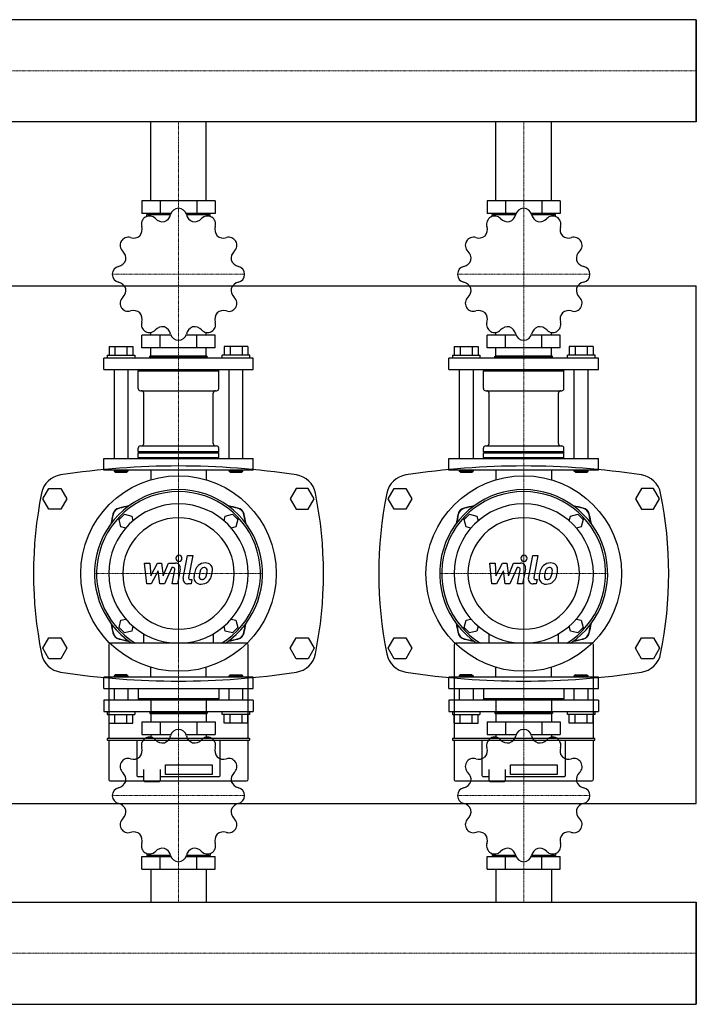
# Model space of a CAD drawing. Extents: x 0 to 1200, y -415 to 515.
# Drawn here: x 612 to 1200, y -399 to 456 of the extents above; entities that cross this region are included whole.
import ezdxf

# ---------------------------------------------------------------- set-up
doc = ezdxf.new("R2010")
doc.units = 0
doc.linetypes.add('DASHDOT', pattern=[1, 0.5, -0.25, 0, -0.25])
doc.layers.get('0').update_dxf_attribs({"color": 124})
doc.layers.add('CP_AXIS', color=143, linetype='DASHDOT', lineweight=18)
doc.layers.add('CP_DETAL', color=33, linetype='Continuous')

msp = doc.modelspace()

# ---------------------------------------------------------------- linework, layer by layer
for p, q in [((1200, 456.45), (392.92, 456.45)), ((1200, 367.55), (1200, 456.45)), ((1200, 367.55), (1200, 456.45)), ((1200, 456.45), (1200, 456.45)), ((1200, 456.45), (1200, 367.55)), ((1200, 367.55), (392.92, 367.55)), ((725.85, 299), (725.85, 367.55)), ((774.15, 299), (774.15, 367.55)), ((1025.85, 299), (1025.85, 367.55)), ((1074.15, 299), (1074.15, 367.55)), ((1200, 367.55), (1200, 367.55)), ((718.25, 299), (718.25, 288.02)), ((781.75, 299), (718.25, 299)), ((734.12, 299), (734.12, 288.02)), ((765.88, 299), (765.88, 288.02)), ((781.75, 299), (781.75, 288.02)), ((1018.25, 299), (1018.25, 288.02)), ((1081.75, 299), (1018.25, 299)), ((1034.12, 299), (1034.12, 288.02)), ((1065.88, 299), (1065.88, 288.02)), ((1081.75, 299), (1081.75, 288.02)), ((743.43, 288.02), (718.25, 288.02)), ((722.5, 285.4), (722.5, 287.03)), ((722.5, 287.03), (743.14, 287.03)), ((725.85, 287.03), (725.85, 288.02)), ((781.75, 288.02), (756.57, 288.02)), ((756.86, 287.03), (777.5, 287.03)), ((774.15, 287.03), (774.15, 288.02)), ((777.5, 285.4), (777.5, 287.03)), ((1043.43, 288.02), (1018.25, 288.02)), ((1022.5, 285.4), (1022.5, 287.03)), ((1022.5, 287.03), (1043.14, 287.03)), ((1025.85, 287.03), (1025.85, 288.02)), ((1081.75, 288.02), (1056.57, 288.02)), ((1056.86, 287.03), (1077.5, 287.03)), ((1074.15, 287.03), (1074.15, 288.02)), ((1077.5, 285.4), (1077.5, 287.03)), ((0, 225), (1200, 225)), ((1200, -225), (1200, 225)), ((718.25, 171.27), (718.25, 182.25)), ((743.43, 182.25), (718.25, 182.25)), ((725.85, 182.25), (725.85, 184.58)), ((734.12, 171.27), (734.12, 182.25)), ((781.75, 182.25), (756.57, 182.25)), ((765.88, 171.27), (765.88, 182.25)), ((774.15, 182.25), (774.15, 184.58)), ((781.75, 171.27), (781.75, 182.25)), ((1018.25, 171.27), (1018.25, 182.25)), ((1043.43, 182.25), (1018.25, 182.25)), ((1025.85, 182.25), (1025.85, 184.58)), ((1034.12, 171.27), (1034.12, 182.25)), ((1081.75, 182.25), (1056.57, 182.25)), ((1065.88, 171.27), (1065.88, 182.25)), ((1074.15, 182.25), (1074.15, 184.58)), ((1081.75, 171.27), (1081.75, 182.25)), ((689.61, 172.27), (710.39, 172.27)), ((689.61, 172.27), (689.61, 164.79)), ((694.8, 172.27), (694.8, 164.79)), ((705.2, 172.27), (705.2, 164.79)), ((710.39, 172.27), (710.39, 164.79)), ((781.75, 171.27), (718.25, 171.27)), ((725.85, 164.29), (725.85, 171.27)), ((774.15, 164.29), (774.15, 171.27)), ((789.61, 172.27), (789.61, 164.79)), ((810.39, 172.27), (789.61, 172.27)), ((794.8, 172.27), (794.8, 164.79)), ((805.2, 172.27), (805.2, 164.79)), ((810.39, 172.27), (810.39, 164.79)), ((989.61, 172.27), (1010.39, 172.27)), ((989.61, 172.27), (989.61, 164.79)), ((994.8, 172.27), (994.8, 164.79)), ((1005.2, 172.27), (1005.2, 164.79)), ((1010.39, 172.27), (1010.39, 164.79)), ((1081.75, 171.27), (1018.25, 171.27)), ((1025.85, 164.29), (1025.85, 171.27)), ((1074.15, 164.29), (1074.15, 171.27)), ((1089.61, 172.27), (1089.61, 164.79)), ((1110.39, 172.27), (1089.61, 172.27)), ((1094.8, 172.27), (1094.8, 164.79)), ((1105.2, 172.27), (1105.2, 164.79)), ((1110.39, 172.27), (1110.39, 164.79)), ((688, 164.79), (688, 162.29)), ((688, 164.79), (712, 164.79)), ((712, 164.79), (712, 162.29)), ((725.5, 164.29), (725, 163.79)), ((725, 163.79), (775, 163.79)), ((725, 162.29), (725, 163.79)), ((725.5, 164.29), (774.5, 164.29)), ((774.5, 164.29), (775, 163.79)), ((775, 162.29), (775, 163.79)), ((788, 162.29), (788, 164.79)), ((812, 164.79), (788, 164.79)), ((812, 162.29), (812, 164.79)), ((988, 164.79), (988, 162.29)), ((988, 164.79), (1012, 164.79)), ((1012, 164.79), (1012, 162.29)), ((1025.5, 164.29), (1025, 163.79)), ((1025, 163.79), (1075, 163.79)), ((1025, 162.29), (1025, 163.79)), ((1025.5, 164.29), (1074.5, 164.29)), ((1074.5, 164.29), (1075, 163.79)), ((1075, 162.29), (1075, 163.79)), ((1088, 162.29), (1088, 164.79)), ((1112, 164.79), (1088, 164.79)), ((1112, 162.29), (1112, 164.79)), ((815, 162.29), (685, 162.29)), ((685, 152.31), (685, 162.29)), ((815, 152.31), (815, 162.29)), ((1115, 162.29), (985, 162.29)), ((985, 152.31), (985, 162.29)), ((1115, 152.31), (1115, 162.29)), ((685, 152.31), (815, 152.31)), ((694, 152.31), (694, 74.98)), ((706, 152.31), (706, 74.98)), ((716, 152.31), (715, 151.32)), ((715, 151.32), (785, 151.32)), ((715, 135.85), (715, 151.32)), ((784, 152.31), (785, 151.32)), ((785, 135.85), (785, 151.32)), ((794, 74.98), (794, 152.31)), ((806, 74.98), (806, 152.31)), ((985, 152.31), (1115, 152.31)), ((994, 152.31), (994, 74.98)), ((1006, 152.31), (1006, 74.98)), ((1016, 152.31), (1015, 151.32)), ((1015, 151.32), (1085, 151.32)), ((1015, 135.85), (1015, 151.32)), ((1084, 152.31), (1085, 151.32)), ((1085, 135.85), (1085, 151.32)), ((1094, 74.98), (1094, 152.31)), ((1106, 74.98), (1106, 152.31)), ((717, 133.85), (783, 133.85)), ((719.85, 87.95), (719.85, 131.86)), ((780.15, 87.95), (780.15, 131.86)), ((1017, 133.85), (1083, 133.85)), ((1019.85, 87.95), (1019.85, 131.86)), ((1080.15, 87.95), (1080.15, 131.86)), ((717, 85.96), (783, 85.96)), ((1017, 85.96), (1083, 85.96)), ((715, 80.97), (715, 83.96)), ((715, 80.97), (785, 80.97)), ((715.5, 80.47), (715, 80.97)), ((715.5, 80.47), (715, 79.97)), ((715, 79.97), (785, 79.97)), ((715, 75.98), (715, 79.97)), ((715.5, 80.47), (784.5, 80.47)), ((784.5, 80.47), (785, 80.97)), ((784.5, 80.47), (785, 79.97)), ((785, 80.97), (785, 83.96)), ((785, 75.98), (785, 79.97)), ((1015, 80.97), (1015, 83.96)), ((1015, 80.97), (1085, 80.97)), ((1015.5, 80.47), (1015, 80.97)), ((1015.5, 80.47), (1015, 79.97)), ((1015, 79.97), (1085, 79.97)), ((1015, 75.98), (1015, 79.97)), ((1015.5, 80.47), (1084.5, 80.47)), ((1084.5, 80.47), (1085, 80.97)), ((1084.5, 80.47), (1085, 79.97)), ((1085, 80.97), (1085, 83.96)), ((1085, 75.98), (1085, 79.97)), ((685, 74.98), (815, 74.98)), ((685, 65), (685, 74.98)), ((715, 75.98), (785, 75.98)), ((716, 74.98), (715, 75.98)), ((784, 74.98), (785, 75.98)), ((815, 65), (815, 74.98)), ((985, 74.98), (1115, 74.98)), ((985, 65), (985, 74.98)), ((1015, 75.98), (1085, 75.98)), ((1016, 74.98), (1015, 75.98)), ((1084, 74.98), (1085, 75.98)), ((1115, 65), (1115, 74.98)), ((815, 65), (685, 65)), ((694, 65), (694, 64)), ((706, 64), (694, 64)), ((695, 63), (694, 64)), ((695, 63), (705, 63)), ((705, 63), (706, 64)), ((706, 65), (706, 64)), ((725.85, 65), (725.85, 56.5)), ((774.15, 65), (774.15, 56.5)), ((794, 64), (794, 65)), ((806, 64), (794, 64)), ((795, 63), (794, 64)), ((795, 63), (805, 63)), ((805, 63), (806, 64)), ((806, 64), (806, 65)), ((1115, 65), (985, 65)), ((994, 65), (994, 64)), ((1006, 64), (994, 64)), ((995, 63), (994, 64)), ((995, 63), (1005, 63)), ((1005, 63), (1006, 64)), ((1006, 65), (1006, 64)), ((1025.85, 65), (1025.85, 56.5)), ((1074.15, 65), (1074.15, 56.5)), ((1094, 64), (1094, 65)), ((1106, 64), (1094, 64)), ((1095, 63), (1094, 64)), ((1095, 63), (1105, 63)), ((1105, 63), (1106, 64)), ((1106, 64), (1106, 65)), ((632.11, 40), (637.3, 49)), ((637.3, 49), (647.7, 49)), ((647.7, 49), (652.89, 40)), ((852.3, 49), (847.11, 40)), ((862.7, 49), (852.3, 49)), ((867.89, 40), (862.7, 49)), ((932.11, 40), (937.3, 49)), ((937.3, 49), (947.7, 49)), ((947.7, 49), (952.89, 40)), ((1152.3, 49), (1147.11, 40)), ((1162.7, 49), (1152.3, 49)), ((1167.89, 40), (1162.7, 49)), ((637.3, 31), (632.11, 40)), ((652.89, 40), (647.7, 31)), ((847.11, 40), (852.3, 31)), ((862.7, 31), (867.89, 40)), ((937.3, 31), (932.11, 40)), ((952.89, 40), (947.7, 31)), ((1147.11, 40), (1152.3, 31)), ((1162.7, 31), (1167.89, 40)), ((647.7, 31), (637.3, 31)), ((698.32, 22.03), (702.97, 26.68)), ((702.97, 26.68), (709.33, 24.97)), ((790.67, 24.97), (797.03, 26.68)), ((797.03, 26.68), (801.68, 22.03)), ((852.3, 31), (862.7, 31)), ((947.7, 31), (937.3, 31)), ((998.32, 22.03), (1002.97, 26.68)), ((1002.97, 26.68), (1009.33, 24.97)), ((1090.67, 24.97), (1097.03, 26.68)), ((1097.03, 26.68), (1101.68, 22.03)), ((1152.3, 31), (1162.7, 31)), ((700.03, 15.67), (698.32, 22.03)), ((709.33, 24.97), (710.44, 20.82)), ((789.56, 20.82), (790.67, 24.97)), ((801.68, 22.03), (799.97, 15.67)), ((1000.03, 15.67), (998.32, 22.03)), ((1009.33, 24.97), (1010.44, 20.82)), ((1089.56, 20.82), (1090.67, 24.97)), ((1101.68, 22.03), (1099.97, 15.67)), ((704.18, 14.56), (700.03, 15.67)), ((799.97, 15.67), (795.82, 14.56)), ((1004.18, 14.56), (1000.03, 15.67)), ((1099.97, 15.67), (1095.82, 14.56)), ((698.32, -72.03), (700.03, -65.67)), ((700.03, -65.67), (704.18, -64.56)), ((795.82, -64.56), (799.97, -65.67)), ((799.97, -65.67), (801.68, -72.03)), ((998.32, -72.03), (1000.03, -65.67)), ((1000.03, -65.67), (1004.18, -64.56)), ((1095.82, -64.56), (1099.97, -65.67)), ((1099.97, -65.67), (1101.68, -72.03)), ((702.97, -76.68), (698.32, -72.03)), ((709.33, -74.97), (702.97, -76.68)), ((710.44, -70.82), (709.33, -74.97)), ((790.67, -74.97), (789.56, -70.82)), ((797.03, -76.68), (790.67, -74.97)), ((801.68, -72.03), (797.03, -76.68)), ((1002.97, -76.68), (998.32, -72.03)), ((1009.33, -74.97), (1002.97, -76.68)), ((1010.44, -70.82), (1009.33, -74.97)), ((1090.67, -74.97), (1089.56, -70.82)), ((1097.03, -76.68), (1090.67, -74.97)), ((1101.68, -72.03), (1097.03, -76.68)), ((632.11, -90), (637.3, -81)), ((637.3, -81), (647.7, -81)), ((647.7, -81), (652.89, -90)), ((809.11, -85.54), (690.89, -85.54)), ((719.66, -77.39), (719.66, -85.54)), ((780.34, -85.54), (780.34, -77.39)), ((847.11, -90), (852.3, -81)), ((852.3, -81), (862.7, -81)), ((862.7, -81), (867.89, -90)), ((932.11, -90), (937.3, -81)), ((937.3, -81), (947.7, -81)), ((947.7, -81), (952.89, -90)), ((1109.11, -85.54), (990.89, -85.54)), ((1019.66, -77.39), (1019.66, -85.54)), ((1080.34, -85.54), (1080.34, -77.39)), ((1147.11, -90), (1152.3, -81)), ((1152.3, -81), (1162.7, -81)), ((1162.7, -81), (1167.89, -90)), ((637.3, -99), (632.11, -90)), ((652.89, -90), (647.7, -99)), ((689.46, -86.96), (689.46, -168.36)), ((810.54, -168.36), (810.54, -86.96)), ((852.3, -99), (847.11, -90)), ((867.89, -90), (862.7, -99)), ((937.3, -99), (932.11, -90)), ((952.89, -90), (947.7, -99)), ((989.46, -86.96), (989.46, -168.36)), ((1110.54, -168.36), (1110.54, -86.96)), ((1152.3, -99), (1147.11, -90)), ((1167.89, -90), (1162.7, -99)), ((647.7, -99), (637.3, -99)), ((862.7, -99), (852.3, -99)), ((947.7, -99), (937.3, -99)), ((1162.7, -99), (1152.3, -99)), ((725.85, -115), (725.85, -106.5)), ((774.15, -115), (774.15, -106.5)), ((1025.85, -115), (1025.85, -106.5)), ((1074.15, -115), (1074.15, -106.5)), ((815, -115), (685, -115)), ((685, -125), (685, -115)), ((695, -113), (694, -114)), ((694, -114), (706, -114)), ((694, -114), (694, -115)), ((705, -113), (695, -113)), ((705, -113), (706, -114)), ((706, -114), (706, -115)), ((795, -113), (794, -114)), ((806, -114), (794, -114)), ((794, -115), (794, -114)), ((795, -113), (805, -113)), ((805, -113), (806, -114)), ((806, -115), (806, -114)), ((815, -125), (815, -115)), ((1115, -115), (985, -115)), ((985, -125), (985, -115)), ((995, -113), (994, -114)), ((994, -114), (1006, -114)), ((994, -114), (994, -115)), ((1005, -113), (995, -113)), ((1005, -113), (1006, -114)), ((1006, -114), (1006, -115)), ((1095, -113), (1094, -114)), ((1106, -114), (1094, -114)), ((1094, -115), (1094, -114)), ((1095, -113), (1105, -113)), ((1105, -113), (1106, -114)), ((1106, -115), (1106, -114)), ((1115, -125), (1115, -115)), ((685, -125), (815, -125)), ((694, -125), (694, -135)), ((706, -125), (706, -135)), ((715, -125), (715, -134)), ((785, -125), (785, -134)), ((794, -135), (794, -125)), ((806, -135), (806, -125)), ((985, -125), (1115, -125)), ((994, -125), (994, -135)), ((1006, -125), (1006, -135)), ((1015, -125), (1015, -134)), ((1085, -125), (1085, -134)), ((1094, -135), (1094, -125)), ((1106, -135), (1106, -125)), ((815, -135), (685, -135)), ((685, -135), (685, -145)), ((785, -134), (715, -134)), ((716, -135), (715, -134)), ((725.85, -135), (725.85, -145)), ((774.15, -135), (774.15, -145)), ((784, -135), (785, -134)), ((815, -135), (815, -145)), ((1115, -135), (985, -135)), ((985, -135), (985, -145)), ((1085, -134), (1015, -134)), ((1016, -135), (1015, -134)), ((1025.85, -135), (1025.85, -145)), ((1074.15, -135), (1074.15, -145)), ((1084, -135), (1085, -134)), ((1115, -135), (1115, -145)), ((685, -145), (815, -145)), ((688, -145), (688, -147.5)), ((712, -145), (712, -147.5)), ((725, -145), (725, -146.5)), ((775, -145), (775, -146.5)), ((788, -147.5), (788, -145)), ((812, -147.5), (812, -145)), ((985, -145), (1115, -145)), ((988, -145), (988, -147.5)), ((1012, -145), (1012, -147.5)), ((1025, -145), (1025, -146.5)), ((1075, -145), (1075, -146.5)), ((1088, -147.5), (1088, -145)), ((1112, -147.5), (1112, -145)), ((688, -147.5), (712, -147.5)), ((689.61, -155), (689.61, -147.5)), ((694.8, -155), (694.8, -147.5)), ((705.2, -155), (705.2, -147.5)), ((710.39, -155), (710.39, -147.5)), ((718.25, -154), (718.25, -165)), ((718.25, -154), (781.75, -154)), ((775, -146.5), (725, -146.5)), ((725.5, -147), (725, -146.5)), ((774.5, -147), (725.5, -147)), ((725.85, -147), (725.85, -154)), ((734.12, -154), (734.12, -165)), ((765.88, -154), (765.88, -165)), ((774.15, -147), (774.15, -154)), ((774.5, -147), (775, -146.5)), ((781.75, -154), (781.75, -165)), ((812, -147.5), (788, -147.5)), ((789.61, -155), (789.61, -147.5)), ((794.8, -155), (794.8, -147.5)), ((805.2, -155), (805.2, -147.5)), ((810.39, -155), (810.39, -147.5)), ((988, -147.5), (1012, -147.5)), ((989.61, -155), (989.61, -147.5)), ((994.8, -155), (994.8, -147.5)), ((1005.2, -155), (1005.2, -147.5)), ((1010.39, -155), (1010.39, -147.5)), ((1018.25, -154), (1018.25, -165)), ((1018.25, -154), (1081.75, -154)), ((1075, -146.5), (1025, -146.5)), ((1025.5, -147), (1025, -146.5)), ((1074.5, -147), (1025.5, -147)), ((1025.85, -147), (1025.85, -154)), ((1034.12, -154), (1034.12, -165)), ((1065.88, -154), (1065.88, -165)), ((1074.15, -147), (1074.15, -154)), ((1074.5, -147), (1075, -146.5)), ((1081.75, -154), (1081.75, -165)), ((1112, -147.5), (1088, -147.5)), ((1089.61, -155), (1089.61, -147.5)), ((1094.8, -155), (1094.8, -147.5)), ((1105.2, -155), (1105.2, -147.5)), ((1110.39, -155), (1110.39, -147.5)), ((689.61, -155), (710.39, -155)), ((810.39, -155), (789.61, -155)), ((989.61, -155), (1010.39, -155)), ((1110.39, -155), (1089.61, -155)), ((688.04, -168.72), (688.04, -169.43)), ((811.6, -168.36), (688.4, -168.36)), ((688.4, -169.79), (811.6, -169.79)), ((689.46, -169.79), (689.46, -203.76)), ((713.68, -169.79), (713.68, -200.23)), ((718.25, -165), (743.43, -165)), ((725.85, -165), (725.85, -167.33)), ((756.57, -165), (781.75, -165)), ((774.15, -165), (774.15, -167.33)), ((786.32, -200.23), (786.32, -169.79)), ((810.54, -203.76), (810.54, -169.79)), ((811.96, -169.43), (811.96, -168.72)), ((988.04, -168.72), (988.04, -169.43)), ((1111.6, -168.36), (988.4, -168.36)), ((988.4, -169.79), (1111.6, -169.79)), ((989.46, -169.79), (989.46, -203.76)), ((1013.68, -169.79), (1013.68, -200.23)), ((1018.25, -165), (1043.43, -165)), ((1025.85, -165), (1025.85, -167.33)), ((1056.57, -165), (1081.75, -165)), ((1074.15, -165), (1074.15, -167.33)), ((1086.32, -200.23), (1086.32, -169.79)), ((1110.54, -203.76), (1110.54, -169.79)), ((1111.96, -169.43), (1111.96, -168.72)), ((719.73, -195.46), (719.73, -205.19)), ((733.98, -195.46), (733.98, -205.19)), ((738.6, -191.22), (779.2, -191.22)), ((738.6, -199.7), (738.6, -191.22)), ((779.2, -191.22), (779.2, -199.7)), ((1019.73, -195.46), (1019.73, -205.19)), ((1033.98, -195.46), (1033.98, -205.19)), ((1038.6, -191.22), (1079.2, -191.22)), ((1038.6, -199.7), (1038.6, -191.22)), ((1079.2, -191.22), (1079.2, -199.7)), ((690.89, -205.18), (809.11, -205.18)), ((719.73, -201.66), (715.1, -201.66)), ((720.44, -205.9), (719.73, -205.19)), ((733.26, -205.9), (733.98, -205.19)), ((784.9, -201.66), (733.98, -201.66)), ((779.2, -199.7), (738.6, -199.7)), ((990.89, -205.18), (1109.11, -205.18)), ((1019.73, -201.66), (1015.1, -201.66)), ((1020.44, -205.9), (1019.73, -205.19)), ((1033.26, -205.9), (1033.98, -205.19)), ((1084.9, -201.66), (1033.98, -201.66)), ((1079.2, -199.7), (1038.6, -199.7)), ((720.44, -205.9), (726.85, -205.9)), ((726.85, -205.9), (733.26, -205.9)), ((1020.44, -205.9), (1026.85, -205.9)), ((1026.85, -205.9), (1033.26, -205.9)), ((0, -225), (1200, -225)), ((718.25, -282), (718.25, -271)), ((718.25, -271), (743.43, -271)), ((722.5, -268.37), (722.5, -270)), ((743.14, -270), (722.5, -270)), ((725.85, -270), (725.85, -271)), ((734.12, -282), (734.12, -271)), ((756.57, -271), (781.75, -271)), ((777.5, -270), (756.86, -270)), ((765.88, -282), (765.88, -271)), ((774.15, -270), (774.15, -271)), ((777.5, -268.37), (777.5, -270)), ((781.75, -282), (781.75, -271)), ((1018.25, -282), (1018.25, -271)), ((1018.25, -271), (1043.43, -271)), ((1022.5, -268.37), (1022.5, -270)), ((1043.14, -270), (1022.5, -270)), ((1025.85, -270), (1025.85, -271)), ((1034.12, -282), (1034.12, -271)), ((1056.57, -271), (1081.75, -271)), ((1077.5, -270), (1056.86, -270)), ((1065.88, -282), (1065.88, -271)), ((1074.15, -270), (1074.15, -271)), ((1077.5, -268.37), (1077.5, -270)), ((1081.75, -282), (1081.75, -271)), ((718.25, -282), (781.75, -282)), ((725.85, -282), (725.85, -310.55)), ((774.15, -282), (774.15, -310.55)), ((1018.25, -282), (1081.75, -282)), ((1025.85, -282), (1025.85, -310.55)), ((1074.15, -282), (1074.15, -310.55)), ((0, -310.55), (1200, -310.55)), ((1200, -310.55), (1200, -399.45)), ((1200, -310.55), (1200, -310.55)), ((1200, -310.55), (1200, -399.45)), ((1200, -399.45), (1200, -310.55)), ((0, -399.45), (1200, -399.45)), ((1200, -399.45), (1200, -399.45))]:
    msp.add_line(p, q)
for centre in [(750, -25), (1050, -25)]:
    msp.add_circle(centre, 85)
for centre, radius, start, end in [((750, -609.3), 677.8, 81.3072, 98.6928), ((1050, -609.3), 677.8, 81.3072, 98.6928), ((650.58, 40.94), 20, 98.6928, 168.59951), ((849.42, 40.94), 20, 11.40049, 81.3072), ((950.58, 40.94), 20, 98.6928, 168.59951), ((1149.42, 40.94), 20, 11.40049, 81.3072), ((977.61, -25), 353.61, 168.59951, 191.40049), ((522.39, -25), 353.61, 348.59951, 11.40049), ((1277.61, -25), 353.61, 168.59951, 191.40049), ((822.39, -25), 353.61, 348.59951, 11.40049), ((650.58, -90.94), 20, 191.40049, 261.3072), ((849.42, -90.94), 20, 278.6928, 348.59951), ((950.58, -90.94), 20, 191.40049, 261.3072), ((1149.42, -90.94), 20, 278.6928, 348.59951), ((750, 559.3), 677.8, 261.3072, 278.6928), ((1050, 559.3), 677.8, 261.3072, 278.6928), ((749.96, -167.48), 6.98, 90.43587, 167.30465), ((750, -218), 57.5, 89.90799, 90.09201), ((750.04, -167.49), 6.99, 12.70843, 89.55105), ((1049.96, -167.48), 6.98, 90.43587, 167.30465), ((1050, -218), 57.5, 89.90799, 90.09201), ((1050.04, -167.49), 6.99, 12.70843, 89.55105), ((724.71, -174.27), 6.98, 120.43587, 197.30465), ((750, -218), 57.5, 119.90799, 120.09201), ((724.78, -174.23), 6.99, 42.70843, 119.55105), ((736.2, -163.69), 8.56, 222.68658, 280.13684), ((734.78, -164.06), 8.57, 289.92376, 347.25282), ((765.2, -164.07), 8.56, 192.68658, 250.13684), ((763.79, -163.68), 8.57, 259.92376, 317.25282), ((775.22, -174.23), 6.98, 60.43587, 137.30465), ((750, -218), 57.5, 59.90799, 60.09201), ((775.29, -174.27), 6.99, 342.70843, 59.55105), ((1024.71, -174.27), 6.98, 120.43587, 197.30465), ((1050, -218), 57.5, 119.90799, 120.09201), ((1024.78, -174.23), 6.99, 42.70843, 119.55105), ((1036.2, -163.69), 8.56, 222.68658, 280.13684), ((1034.78, -164.06), 8.57, 289.92376, 347.25282), ((1065.2, -164.07), 8.56, 192.68658, 250.13684), ((1063.79, -163.68), 8.57, 259.92376, 317.25282), ((1075.22, -174.23), 6.98, 60.43587, 137.30465), ((1050, -218), 57.5, 59.90799, 60.09201), ((1075.29, -174.27), 6.99, 342.70843, 59.55105), ((709.85, -178.89), 8.57, 319.92376, 17.25282), ((790.13, -178.9), 8.56, 162.68658, 220.13684), ((1009.85, -178.89), 8.57, 319.92376, 17.25282), ((1090.13, -178.9), 8.56, 162.68658, 220.13684), ((706.27, -192.71), 6.99, 72.70843, 149.55105), ((710.9, -177.87), 8.56, 252.68658, 310.13684), ((789.11, -177.85), 8.57, 229.92376, 287.25282), ((793.73, -192.71), 6.98, 30.43587, 107.30465), ((1006.27, -192.71), 6.99, 72.70843, 149.55105), ((1010.9, -177.87), 8.56, 252.68658, 310.13684), ((1089.11, -177.85), 8.57, 229.92376, 287.25282), ((1093.73, -192.71), 6.98, 30.43587, 107.30465), ((706.23, -192.78), 6.98, 150.43587, 227.30465), ((750, -218), 57.5, 149.90799, 150.09201), ((793.77, -192.78), 6.99, 312.70843, 29.55105), ((750, -218), 57.5, 29.90799, 30.09201), ((1006.23, -192.78), 6.98, 150.43587, 227.30465), ((1050, -218), 57.5, 149.90799, 150.09201), ((1093.77, -192.78), 6.99, 312.70843, 29.55105), ((1050, -218), 57.5, 29.90799, 30.09201), ((695.68, -204.21), 8.57, 349.92376, 47.25282), ((804.31, -204.2), 8.56, 132.68658, 190.13684), ((995.68, -204.21), 8.57, 349.92376, 47.25282), ((1104.31, -204.2), 8.56, 132.68658, 190.13684), ((699.49, -217.96), 6.99, 102.70843, 179.55105), ((696.07, -202.8), 8.56, 282.68658, 340.13684), ((803.94, -202.78), 8.57, 199.92376, 257.25282), ((800.52, -217.96), 6.98, 0.43587, 77.30465), ((999.49, -217.96), 6.99, 102.70843, 179.55105), ((996.07, -202.8), 8.56, 282.68658, 340.13684), ((1103.94, -202.78), 8.57, 199.92376, 257.25282), ((1100.52, -217.96), 6.98, 0.43587, 77.30465), ((750, -218), 57.5, 179.90799, 180.09201), ((699.48, -218.04), 6.98, 180.43587, 257.30465), ((800.51, -218.04), 6.99, 282.70843, 359.55105), ((750, -218), 57.5, 359.90799, 0.09201), ((1050, -218), 57.5, 179.90799, 180.09201), ((999.48, -218.04), 6.98, 180.43587, 257.30465), ((1100.51, -218.04), 6.99, 282.70843, 359.55105), ((1050, -218), 57.5, 359.90799, 0.09201), ((696.06, -233.22), 8.57, 19.92376, 77.25282), ((695.69, -231.8), 8.56, 312.68658, 10.13684), ((804.32, -231.79), 8.57, 169.92376, 227.25282), ((803.93, -233.2), 8.56, 102.68658, 160.13684), ((996.06, -233.22), 8.57, 19.92376, 77.25282), ((995.69, -231.8), 8.56, 312.68658, 10.13684), ((1104.32, -231.79), 8.57, 169.92376, 227.25282), ((1103.93, -233.2), 8.56, 102.68658, 160.13684), ((706.23, -243.22), 6.99, 132.70843, 209.55105), ((793.77, -243.22), 6.98, 330.43587, 47.30465), ((1006.23, -243.22), 6.99, 132.70843, 209.55105), ((1093.77, -243.22), 6.98, 330.43587, 47.30465), ((750, -218), 57.5, 209.90799, 210.09201), ((706.27, -243.29), 6.98, 210.43587, 287.30465), ((793.73, -243.29), 6.99, 252.70843, 329.55105), ((750, -218), 57.5, 329.90799, 330.09201), ((1050, -218), 57.5, 209.90799, 210.09201), ((1006.27, -243.29), 6.98, 210.43587, 287.30465), ((1093.73, -243.29), 6.99, 252.70843, 329.55105), ((1050, -218), 57.5, 329.90799, 330.09201), ((710.89, -258.15), 8.57, 49.92376, 107.25282), ((709.87, -257.1), 8.56, 342.68658, 40.13684), ((790.15, -257.11), 8.57, 139.92376, 197.25282), ((789.1, -258.13), 8.56, 72.68658, 130.13684), ((1010.89, -258.15), 8.57, 49.92376, 107.25282), ((1009.87, -257.1), 8.56, 342.68658, 40.13684), ((1090.15, -257.11), 8.57, 139.92376, 197.25282), ((1089.1, -258.13), 8.56, 72.68658, 130.13684), ((724.71, -261.73), 6.99, 162.70843, 239.55105), ((736.21, -272.32), 8.57, 79.92376, 137.25282), ((734.8, -271.93), 8.56, 12.68658, 70.13684), ((765.22, -271.94), 8.57, 109.92376, 167.25282), ((763.8, -272.31), 8.56, 42.68658, 100.13684), ((775.29, -261.73), 6.98, 300.43587, 17.30465), ((1024.71, -261.73), 6.99, 162.70843, 239.55105), ((1036.21, -272.32), 8.57, 79.92376, 137.25282), ((1034.8, -271.93), 8.56, 12.68658, 70.13684), ((1065.22, -271.94), 8.57, 109.92376, 167.25282), ((1063.8, -272.31), 8.56, 42.68658, 100.13684), ((1075.29, -261.73), 6.98, 300.43587, 17.30465), ((750, -218), 57.5, 239.90799, 240.09201), ((724.78, -261.77), 6.98, 240.43587, 317.30465), ((749.96, -268.51), 6.99, 192.70843, 269.55105), ((750.04, -268.52), 6.98, 270.43587, 347.30465), ((775.22, -261.77), 6.99, 222.70843, 299.55105), ((750, -218), 57.5, 299.90799, 300.09201), ((1050, -218), 57.5, 239.90799, 240.09201), ((1024.78, -261.77), 6.98, 240.43587, 317.30465), ((1049.96, -268.51), 6.99, 192.70843, 269.55105), ((1050.04, -268.52), 6.98, 270.43587, 347.30465), ((1075.22, -261.77), 6.99, 222.70843, 299.55105), ((1050, -218), 57.5, 299.90799, 300.09201), ((750, -218), 57.5, 269.90799, 270.09201), ((1050, -218), 57.5, 269.90799, 270.09201)]:
    msp.add_arc(centre, radius, start, end)
for centre, major_axis, ratio, start_param, end_param in [((749.96, 285.54), (-6.98, 0), 0.997868, -1.563189, -0.221576), ((750, 235.14), (57.5, 0), 0.997868, 1.56919, 1.572402), ((750.04, 285.54), (6.99, 0), 0.997868, 0.221804, 1.562961), ((1049.96, 285.54), (6.98, 0), 0.997868, 1.578404, 2.920017), ((1050, 235.14), (57.5, 0), 0.997868, 1.56919, 1.572402), ((1050.04, 285.54), (6.99, 0), 0.997868, 0.221804, 1.562961), ((724.71, 278.77), (-6.98, 0), 0.997868, -1.03959, 0.302023), ((750, 235.14), (57.5, 0), 0.997868, 2.092789, 2.096001), ((724.78, 278.81), (6.99, 0), 0.997868, 0.745403, 2.086559), ((736.2, 289.33), (8.56, 0), 0.997868, 3.886614, 4.88931), ((734.78, 288.96), (-8.57, 0), 0.997868, 1.918532, 2.919112), ((765.2, 288.95), (-8.56, 0), 0.997868, 0.221423, 1.224119), ((763.79, 289.34), (8.57, 0), 0.997868, 4.536525, 5.537106), ((775.22, 278.81), (6.98, 0), 0.997868, 1.054805, 2.396418), ((750, 235.14), (-57.5, 0), 0.997868, 4.187184, 4.190396), ((775.29, 278.77), (6.99, 0), 0.997868, -0.301795, 1.039362), ((1024.71, 278.77), (-6.98, 0), 0.997868, -1.03959, 0.302023), ((1050, 235.14), (57.5, 0), 0.997868, 2.092789, 2.096001), ((1024.78, 278.81), (6.99, 0), 0.997868, 0.745403, 2.086559), ((1036.2, 289.33), (8.56, 0), 0.997868, 3.886614, 4.88931), ((1034.78, 288.96), (-8.57, 0), 0.997868, 1.918532, 2.919112), ((1065.2, 288.95), (8.56, 0), 0.997868, 3.363015, 4.365711), ((1063.79, 289.34), (8.57, 0), 0.997868, 4.536525, 5.537106), ((1075.22, 278.81), (-6.98, 0), 0.997868, 4.196398, 5.538011), ((1050, 235.14), (57.5, 0), 0.997868, 1.045592, 1.048803), ((1075.29, 278.77), (-6.99, 0), 0.997868, 2.839798, 4.180955), ((709.85, 274.16), (8.57, 0), 0.997868, -0.699462, 0.301119), ((790.13, 274.16), (8.56, 0), 0.997868, 2.839416, 3.842113), ((1009.85, 274.16), (8.57, 0), 0.997868, -0.699462, 0.301119), ((1090.13, 274.16), (-8.56, 0), 0.997868, -0.302176, 0.70052), ((706.27, 260.37), (6.99, 0), 0.997868, 1.269002, 2.610158), ((710.9, 275.18), (-8.56, 0), 0.997868, 1.26862, 2.271316), ((789.11, 275.2), (8.57, 0), 0.997868, 4.012927, 5.013508), ((793.73, 260.37), (-6.98, 0), 0.997868, 3.672799, 5.014412), ((1006.27, 260.37), (6.99, 0), 0.997868, 1.269002, 2.610158), ((1010.9, 275.18), (-8.56, 0), 0.997868, 1.26862, 2.271316), ((1089.11, 275.2), (-8.57, 0), 0.997868, 0.871334, 1.871915), ((1093.73, 260.37), (-6.98, 0), 0.997868, 3.672799, 5.014412), ((706.23, 260.31), (-6.98, 0), 0.997868, -0.515991, 0.825622), ((750, 235.14), (57.5, 0), 0.997868, 2.616388, 2.6196), ((793.77, 260.31), (-6.99, 0), 0.997868, 2.316199, 3.657356), ((750, 235.14), (57.5, 0), 0.997868, 0.521993, 0.525205), ((1006.23, 260.31), (-6.98, 0), 0.997868, -0.515991, 0.825622), ((1050, 235.14), (57.5, 0), 0.997868, 2.616388, 2.6196), ((1093.77, 260.31), (-6.99, 0), 0.997868, 2.316199, 3.657356), ((1050, 235.14), (57.5, 0), 0.997868, 0.521993, 0.525205), ((695.68, 248.9), (-8.57, 0), 0.997868, 2.965729, 3.96631), ((804.31, 248.91), (8.56, 0), 0.997868, 2.315818, 3.318514), ((995.68, 248.9), (-8.57, 0), 0.997868, 2.965729, 3.96631), ((1104.31, 248.91), (-8.56, 0), 0.997868, -0.825775, 0.176921), ((699.49, 235.17), (6.99, 0), 0.997868, 1.7926, 3.133757), ((696.07, 250.31), (-8.56, 0), 0.997868, 1.792219, 2.794915), ((803.94, 250.32), (8.57, 0), 0.997868, 3.489328, 4.489909), ((800.52, 235.18), (-6.98, 0), 0.997868, 3.1492, 4.490813), ((999.49, 235.17), (6.99, 0), 0.997868, 1.7926, 3.133757), ((996.07, 250.31), (-8.56, 0), 0.997868, 1.792219, 2.794915), ((1103.94, 250.32), (-8.57, 0), 0.997868, 0.347735, 1.348316), ((1100.52, 235.18), (6.98, 0), 0.997868, 0.007607, 1.349221), ((750, 235.14), (-57.5, 0), 0.997868, -0.001606, 0.001606), ((699.48, 235.1), (-6.98, 0), 0.997868, 0.007607, 1.349221), ((800.51, 235.1), (-6.99, 0), 0.997868, 1.7926, 3.133757), ((750, 235.14), (-57.5, 0), 0.997868, 3.139987, 3.143199), ((1050, 235.14), (-57.5, 0), 0.997868, -0.001606, 0.001606), ((999.48, 235.1), (-6.98, 0), 0.997868, 0.007607, 1.349221), ((1100.51, 235.1), (6.99, 0), 0.997868, -1.348992, -0.007836), ((1050, 235.14), (-57.5, 0), 0.997868, 3.139987, 3.143199), ((696.06, 219.95), (8.57, 0), 0.997868, 0.347735, 1.348316), ((695.69, 221.37), (8.56, 0), 0.997868, -0.825775, 0.176921), ((804.32, 221.37), (-8.57, 0), 0.997868, -0.175864, 0.824717), ((803.93, 219.97), (-8.56, 0), 0.997868, -1.349374, -0.346678), ((996.06, 219.95), (8.57, 0), 0.997868, 0.347735, 1.348316), ((995.69, 221.37), (8.56, 0), 0.997868, -0.825775, 0.176921), ((1104.32, 221.37), (-8.57, 0), 0.997868, -0.175864, 0.824717), ((1103.93, 219.97), (8.56, 0), 0.997868, 1.792219, 2.794915), ((706.23, 209.97), (6.99, 0), 0.997868, 2.316199, 3.657356), ((793.77, 209.97), (-6.98, 0), 0.997868, 2.625601, 3.967214), ((1006.23, 209.97), (6.99, 0), 0.997868, 2.316199, 3.657356), ((1093.77, 209.97), (-6.98, 0), 0.997868, 2.625601, 3.967214), ((750, 235.14), (-57.5, 0), 0.997868, 0.521993, 0.525205), ((706.27, 209.9), (6.98, 0), 0.997868, 3.672799, 5.014412), ((793.73, 209.9), (6.99, 0), 0.997868, 4.410594, 5.751751), ((1050, 235.14), (-57.5, 0), 0.997868, 0.521993, 0.525205), ((1006.27, 209.9), (6.98, 0), 0.997868, 3.672799, 5.014412), ((1093.73, 209.9), (-6.99, 0), 0.997868, 1.269002, 2.610158), ((710.89, 195.07), (8.57, 0), 0.997868, 0.871334, 1.871915), ((709.87, 196.12), (8.56, 0), 0.997868, -0.302176, 0.70052), ((790.15, 196.11), (-8.57, 0), 0.997868, -0.699462, 0.301119), ((789.1, 195.09), (8.56, 0), 0.997868, 1.26862, 2.271316), ((1010.89, 195.07), (8.57, 0), 0.997868, 0.871334, 1.871915), ((1009.87, 196.12), (8.56, 0), 0.997868, -0.302176, 0.70052), ((1090.15, 196.11), (-8.57, 0), 0.997868, -0.699462, 0.301119), ((1089.1, 195.09), (8.56, 0), 0.997868, 1.26862, 2.271316), ((724.71, 191.5), (6.99, 0), 0.997868, 2.839798, 4.180955), ((736.21, 180.93), (8.57, 0), 0.997868, 1.394933, 2.395514), ((734.8, 181.32), (-8.56, 0), 0.997868, 3.363015, 4.365711), ((765.22, 181.31), (-8.57, 0), 0.997868, -1.223061, -0.22248), ((763.8, 180.95), (8.56, 0), 0.997868, 0.745021, 1.747718), ((775.29, 191.5), (-6.98, 0), 0.997868, 2.102003, 3.443616), ((1024.71, 191.5), (6.99, 0), 0.997868, 2.839798, 4.180955), ((1036.21, 180.93), (-8.57, 0), 0.997868, 4.536525, 5.537106), ((1034.8, 181.32), (8.56, 0), 0.997868, 0.221423, 1.224119), ((1065.22, 181.31), (8.57, 0), 0.997868, 1.918532, 2.919112), ((1063.8, 180.95), (8.56, 0), 0.997868, 0.745021, 1.747718), ((1075.29, 191.5), (6.98, 0), 0.997868, -1.03959, 0.302023), ((750, 235.14), (-57.5, 0), 0.997868, 1.045592, 1.048804), ((724.78, 191.46), (6.98, 0), 0.997868, 4.196398, 5.538011), ((749.96, 184.73), (6.99, 0), 0.997868, 3.363397, 4.704553), ((750.04, 184.73), (-6.98, 0), 0.997868, 1.578404, 2.920017), ((775.22, 191.46), (-6.99, 0), 0.997868, 0.745403, 2.086559), ((750, 235.14), (-57.5, 0), 0.997868, 2.092789, 2.096001), ((1050, 235.14), (-57.5, 0), 0.997868, 1.045592, 1.048804), ((1024.78, 191.46), (-6.98, 0), 0.997868, 1.054805, 2.396418), ((1049.96, 184.73), (6.99, 0), 0.997868, 3.363397, 4.704553), ((1050.04, 184.73), (6.98, 0), 0.997868, -1.563189, -0.221576), ((1075.22, 191.46), (6.99, 0), 0.997868, 3.886995, 5.228152), ((1050, 235.14), (57.5, 0), 0.997868, -1.048804, -1.045592), ((750, 235.14), (57.5, 0), 0.997868, 4.710783, 4.713995), ((1050, 235.14), (57.5, 0), 0.997868, 4.710783, 4.713995), ((717, 135.85), (-2, 0), 0.997868, 0, 1.570796), ((717.85, 131.86), (2, 0), 0.997868, 0, 1.570796), ((782.15, 131.86), (-2, 0), 0.997868, -1.570796, 0), ((783, 135.85), (2, 0), 0.997868, 4.712389, 6.283185), ((1017, 135.85), (-2, 0), 0.997868, 0, 1.570796), ((1017.85, 131.86), (2, 0), 0.997868, 0, 1.570796), ((1082.15, 131.86), (-2, 0), 0.997868, -1.570796, 0), ((1083, 135.85), (2, 0), 0.997868, 4.712389, 6.283185), ((717, 83.96), (-2, 0), 0.997868, -1.570796, 0), ((717.85, 87.95), (-2, 0), 0.997868, 1.570796, 3.141593), ((782.15, 87.95), (2, 0), 0.997868, 3.141593, 4.712389), ((783, 83.96), (2, 0), 0.997868, 0, 1.570796), ((1017, 83.96), (-2, 0), 0.997868, -1.570796, 0), ((1017.85, 87.95), (-2, 0), 0.997868, 1.570796, 3.141593), ((1082.15, 87.95), (2, 0), 0.997868, 3.141593, 4.712389), ((1083, 83.96), (2, 0), 0.997868, 0, 1.570796), ((750, -25), (-51.62, 51.62), 1, 2.949194, 8.046381), ((750, -25), (50.36, 50.36), 1, 4.481802, 9.655365), ((1050, -25), (51.62, 51.62), 1, 4.51999, 9.617177), ((1050, -25), (50.36, 50.36), 1, 4.481802, 9.655365), ((750, -25), (-42.81, 42.81), 1, 3.926991, 10.210176), ((1050, -25), (42.81, 42.81), 1, 5.497787, 11.780972), ((909.97, -25), (157.68, 157.68), 1, 2.122314, 2.160894), ((930.05, -25), (-171.38, 171.38), 1, 0.571865, 0.603141), ((699.97, 25.03), (5.04, 5.04), 1, 1.019279, 2.122314), ((700.15, 24.85), (5.04, 5.04), 1, 0.998932, 2.142661), ((750, -184.97), (157.68, 157.68), 1, 0.980699, 1.019279), ((750, -205.05), (171.38, 171.38), 1, 0.967656, 0.998932), ((750, -184.97), (-157.68, 157.68), 1, -1.019279, -0.980699), ((750, -205.05), (-171.38, 171.38), 1, -0.998932, -0.967656), ((799.85, 24.85), (5.04, 5.04), 1, 5.711321, 6.85505), ((800.03, 25.03), (-5.04, 5.04), 1, 4.160871, 5.263907), ((569.95, -25), (171.38, 171.38), 1, 5.680045, 5.711321), ((590.03, -25), (157.68, 157.68), 1, 5.693088, 5.731668), ((1209.97, -25), (157.68, 157.68), 1, 2.122314, 2.160894), ((1230.05, -25), (-171.38, 171.38), 1, 0.571865, 0.603141), ((999.97, 25.03), (5.04, 5.04), 1, 1.019279, 2.122314), ((1000.15, 24.85), (5.04, 5.04), 1, 0.998932, 2.142661), ((1050, -184.97), (157.68, 157.68), 1, 0.980699, 1.019279), ((1050, -205.05), (171.38, 171.38), 1, 0.967656, 0.998932), ((1050, -184.97), (-157.68, 157.68), 1, -1.019279, -0.980699), ((1050, -205.05), (-171.38, 171.38), 1, -0.998932, -0.967656), ((1099.85, 24.85), (5.04, 5.04), 1, 5.711321, 6.85505), ((1100.03, 25.03), (-5.04, 5.04), 1, 4.160871, 5.263907), ((869.95, -25), (171.38, 171.38), 1, 5.680045, 5.711321), ((890.03, -25), (-157.68, 157.68), 1, 4.122292, 4.160871), ((750, -25), (34.24, 34.24), 1, 5.497787, 11.780972), ((1050, -25), (34.24, 34.24), 1, 5.497787, 11.780972), ((909.97, -25), (-157.68, 157.68), 1, 0.980699, 1.019279), ((590.03, -25), (157.68, 157.68), 1, 5.263907, 5.302486), ((1209.97, -25), (-157.68, 157.68), 1, 0.980699, 1.019279), ((890.03, -25), (-157.68, 157.68), 1, 3.69311, 3.73169), ((930.05, -25), (171.38, 171.38), 1, 2.538452, 2.569728), ((699.97, -75.03), (-5.04, 5.04), 1, 1.019279, 2.122314), ((700.15, -74.85), (-5.04, 5.04), 1, 0.998932, 2.142661), ((799.85, -74.85), (-5.04, 5.04), 1, 2.569728, 3.713457), ((800.03, -75.03), (5.04, 5.04), 1, 4.160871, 5.263907), ((569.95, -25), (-171.38, 171.38), 1, 3.713457, 3.744733), ((1230.05, -25), (171.38, 171.38), 1, 2.538452, 2.569728), ((999.97, -75.03), (-5.04, 5.04), 1, 1.019279, 2.122314), ((1000.15, -74.85), (-5.04, 5.04), 1, 0.998932, 2.142661), ((1099.85, -74.85), (5.04, 5.04), 1, 4.140524, 5.284254), ((1100.03, -75.03), (5.04, 5.04), 1, 4.160871, 5.263907), ((869.95, -25), (-171.38, 171.38), 1, 3.713457, 3.744733), ((690.89, -86.96), (1.01, 1.01), 1, 0.785398, 2.356194), ((750, 134.97), (-157.68, 157.68), 1, 2.122314, 2.160894), ((750, 155.05), (171.38, 171.38), 1, 3.713457, 3.744733), ((750, 134.97), (-157.68, 157.68), 1, 2.551495, 2.590075), ((750, 155.05), (-171.38, 171.38), 1, 2.538452, 2.569728), ((809.11, -86.96), (-1.01, 1.01), 1, 3.926991, 5.497787), ((990.89, -86.96), (1.01, 1.01), 1, 0.785398, 2.356194), ((1050, 134.97), (-157.68, 157.68), 1, 2.122314, 2.160894), ((1050, 155.05), (171.38, 171.38), 1, 3.713457, 3.744733), ((1050, 134.97), (157.68, 157.68), 1, 4.122292, 4.160871), ((1050, 155.05), (-171.38, 171.38), 1, 2.538452, 2.569728), ((1109.11, -86.96), (-1.01, 1.01), 1, 3.926991, 5.497787), ((688.4, -168.72), (0.252, 0.252), 1, 0.785398, 2.356194), ((688.4, -169.43), (0.252, 0.252), 1, 2.356194, 3.926991), ((811.6, -168.72), (-0.252, 0.252), 1, 3.926991, 5.497787), ((811.6, -169.43), (0.252, 0.252), 1, 3.926991, 5.497787), ((988.4, -168.72), (0.252, 0.252), 1, 0.785398, 2.356194), ((988.4, -169.43), (0.252, 0.252), 1, 2.356194, 3.926991), ((1111.6, -168.72), (0.252, 0.252), 1, 5.497787, 7.068583), ((1111.6, -169.43), (-0.252, 0.252), 1, 2.356194, 3.926991), ((690.89, -203.76), (1.01, 1.01), 1, 2.356194, 3.926991), ((715.1, -200.23), (1.01, 1.01), 1, 2.356194, 3.926991), ((784.9, -200.23), (-1.01, 1.01), 1, 2.356194, 3.926991), ((809.11, -203.76), (1.01, 1.01), 1, 3.926991, 5.497787), ((990.89, -203.76), (1.01, 1.01), 1, 2.356194, 3.926991), ((1015.1, -200.23), (1.01, 1.01), 1, 2.356194, 3.926991), ((1084.9, -200.23), (1.01, 1.01), 1, 3.926991, 5.497787), ((1109.11, -203.76), (1.01, 1.01), 1, 3.926991, 5.497787)]:
    msp.add_ellipse(centre, major_axis=major_axis, ratio=ratio, start_param=start_param, end_param=end_param)
at = {"layer": 'CP_AXIS'}
for p, q in [((0, 412), (1200, 412)), ((1200, 412), (1200, 412)), ((750, 367.55), (750, 299)), ((1050, 367.55), (1050, 299)), ((750, 65), (750, 299)), ((1050, 65), (1050, 299)), ((692.5, 235.14), (807.5, 235.14)), ((992.5, 235.14), (1107.5, 235.14)), ((750, -115), (750, 65)), ((1050, -115), (1050, 65)), ((750, -98), (750, 48)), ((1050, -98), (1050, 48)), ((677, -25), (823, -25)), ((977, -25), (1123, -25)), ((750, -115), (750, -282)), ((1050, -115), (1050, -282)), ((692.5, -218), (807.5, -218)), ((992.5, -218), (1107.5, -218)), ((750, -310.55), (750, -282)), ((1050, -310.55), (1050, -282)), ((0, -355), (1200, -355)), ((1200, -355), (1200, -355))]:
    msp.add_line(p, q, dxfattribs=at)
at = {"layer": 'CP_DETAL'}
for p, q in [((720.51, -15.99), (725.15, -15.99)), ((722.41, -34.01), (720.51, -15.99)), ((725.15, -15.99), (725.89, -27.13)), ((725.89, -27.13), (731.72, -15.99)), ((731.72, -15.99), (735.24, -15.99)), ((735.24, -15.99), (736.77, -27.13)), ((736.77, -27.13), (741.28, -15.99)), ((741.28, -15.99), (747.32, -15.97)), ((754.06, -28.93), (757.85, -9.38)), ((757.85, -9.38), (762.35, -9.38)), ((762.35, -9.38), (758.67, -28.3)), ((1020.51, -15.99), (1025.15, -15.99)), ((1022.41, -34.01), (1020.51, -15.99)), ((1025.15, -15.99), (1025.89, -27.13)), ((1025.89, -27.13), (1031.72, -15.99)), ((1031.72, -15.99), (1035.24, -15.99)), ((1035.24, -15.99), (1036.77, -27.13)), ((1036.77, -27.13), (1041.28, -15.99)), ((1041.28, -15.99), (1047.32, -15.97)), ((1054.06, -28.93), (1057.85, -9.38)), ((1057.85, -9.38), (1062.35, -9.38)), ((1062.35, -9.38), (1058.67, -28.3)), ((732.31, -22.7), (726.34, -34.01)), ((733.88, -34.01), (732.31, -22.7)), ((744.28, -19.79), (737.81, -34.01)), ((745.34, -19.79), (744.28, -19.79)), ((744.54, -34.03), (746.91, -21.69)), ((751.53, -21.05), (749.04, -34.03)), ((1032.31, -22.7), (1026.34, -34.01)), ((1033.88, -34.01), (1032.31, -22.7)), ((1044.28, -19.79), (1037.81, -34.01)), ((1045.34, -19.79), (1044.28, -19.79)), ((1044.54, -34.03), (1046.91, -21.69)), ((1051.53, -21.05), (1049.04, -34.03)), ((726.34, -34.01), (722.41, -34.01)), ((737.81, -34.01), (733.88, -34.01)), ((749.04, -34.03), (744.54, -34.03)), ((760.88, -34.01), (758.25, -34.01)), ((760.25, -30.21), (761.62, -30.21)), ((761.62, -30.21), (760.88, -34.01)), ((1026.34, -34.01), (1022.41, -34.01)), ((1037.81, -34.01), (1033.88, -34.01)), ((1049.04, -34.03), (1044.54, -34.03)), ((1060.88, -34.01), (1058.25, -34.01)), ((1060.25, -30.21), (1061.62, -30.21)), ((1061.62, -30.21), (1060.88, -34.01))]:
    msp.add_line(p, q, dxfattribs=at)
for centre, major_axis, start_param, end_param in [((747.33, -20.25), (3.02, 3.02), 5.308354, 7.070498), ((750.31, -11.75), (-1.89, 1.89), 3.926991, 10.210176), ((773.12, -24.73), (6.33, 6.33), 0.773681, 1.504446), ((773.64, -21.97), (-4.39, 4.39), 4.622723, 5.563896), ((1047.33, -20.25), (-3.02, 3.02), 3.737558, 5.499702), ((1050.31, -11.75), (-1.89, 1.89), 3.926991, 10.210176), ((1073.12, -24.73), (6.33, 6.33), 0.773681, 1.504446), ((1073.64, -21.97), (-4.39, 4.39), 4.622723, 5.563896), ((745.34, -21.39), (1.13, 1.13), 5.308039, 7.069214), ((784.79, -29.31), (-15.13, 15.13), 0.581776, 0.724763), ((779.43, -27.43), (-11.16, 11.16), 0.316106, 0.629613), ((772.69, -24.38), (-5.94, 5.94), -0.078651, 0.276892), ((783.51, -28.25), (10.98, 10.98), 2.144156, 2.300895), ((792.39, -29.58), (-17.32, 17.32), 0.523781, 0.596668), ((773.47, -24.21), (-3.43, 3.43), -0.046732, 0.585464), ((772.37, -23.14), (2.34, 2.34), 0.762611, 1.493945), ((772.51, -22.85), (-2.14, 2.14), -1.145564, -0.763), ((772.85, -21.87), (-1.41, 1.41), 4.605782, 5.124683), ((761.26, -22.64), (9.59, 9.59), 5.088163, 5.324359), ((772.22, -22.2), (-1.9, 1.9), 3.900383, 4.554141), ((757.75, -21.82), (12.14, 12.14), 5.312365, 5.471248), ((774.04, -21.27), (3.86, 3.86), 5.449224, 6.142122), ((753.06, -20), (18.73, 18.73), 5.202187, 5.308603), ((761.36, -21.15), (-12.82, 12.82), 3.713792, 3.905325), ((1045.34, -21.39), (-1.13, 1.13), 3.737243, 5.498418), ((1084.79, -29.31), (15.13, 15.13), 2.152572, 2.29556), ((1079.43, -27.43), (-11.16, 11.16), 0.316106, 0.629613), ((1072.69, -24.38), (5.94, 5.94), 1.492145, 1.847688), ((1083.51, -28.25), (-10.98, 10.98), 0.573359, 0.730099), ((1092.39, -29.58), (-17.32, 17.32), 0.523781, 0.596668), ((1073.47, -24.21), (3.43, 3.43), 1.524065, 2.15626), ((1072.37, -23.14), (2.34, 2.34), 0.762611, 1.493945), ((1072.51, -22.85), (-2.14, 2.14), -1.145564, -0.763), ((1072.85, -21.87), (1.41, 1.41), 6.176579, 6.69548), ((1061.26, -22.64), (9.59, 9.59), 5.088163, 5.324359), ((1072.22, -22.2), (1.9, 1.9), 5.47118, 6.124937), ((1057.75, -21.82), (-12.14, 12.14), 3.741569, 3.900451), ((1074.04, -21.27), (-3.86, 3.86), 3.878428, 4.571325), ((1053.06, -20), (-18.73, 18.73), 3.631391, 3.737807), ((1061.36, -21.15), (-12.82, 12.82), 3.713792, 3.905325), ((758.25, -29.74), (-3.02, 3.02), 0.593484, 2.356194), ((760.25, -28.6), (1.13, 1.13), 2.164281, 3.926991), ((768.99, -28.65), (3.96, 3.96), 2.241753, 2.998304), ((769.2, -28.19), (4.27, 4.27), 3.038925, 4.001011), ((770.8, -27.73), (1.99, 1.99), 2.235151, 2.978793), ((770.24, -27.91), (-1.61, 1.61), 1.487964, 2.438848), ((769.7, -25.04), (6.49, 6.49), 3.921297, 4.636275), ((769.85, -22.24), (5.62, 5.62), 4.000025, 4.140447), ((770.55, -26.85), (-2.34, 2.34), 2.65704, 3.059183), ((770.02, -26.31), (-2.88, 2.88), 3.074189, 3.487451), ((769.82, -25.26), (6.32, 6.32), 4.642615, 5.219553), ((1058.25, -29.74), (3.02, 3.02), 2.164281, 3.926991), ((1060.25, -28.6), (-1.13, 1.13), 0.593484, 2.356194), ((1068.99, -28.65), (-3.96, 3.96), 0.670956, 1.427508), ((1069.2, -28.19), (-4.27, 4.27), 1.468129, 2.430215), ((1070.8, -27.73), (-1.99, 1.99), 0.664354, 1.407996), ((1070.24, -27.91), (1.61, 1.61), 3.05876, 4.009644), ((1069.7, -25.04), (-6.49, 6.49), 2.350501, 3.065478), ((1069.85, -22.24), (-5.62, 5.62), 2.429229, 2.56965), ((1070.55, -26.85), (2.34, 2.34), 4.227837, 4.62998), ((1070.02, -26.31), (-2.88, 2.88), 3.074189, 3.487451), ((1069.82, -25.26), (6.32, 6.32), 4.642615, 5.219553)]:
    msp.add_ellipse(centre, major_axis=major_axis, ratio=1, start_param=start_param, end_param=end_param, dxfattribs=at)

doc.saveas('drawing.dxf')
